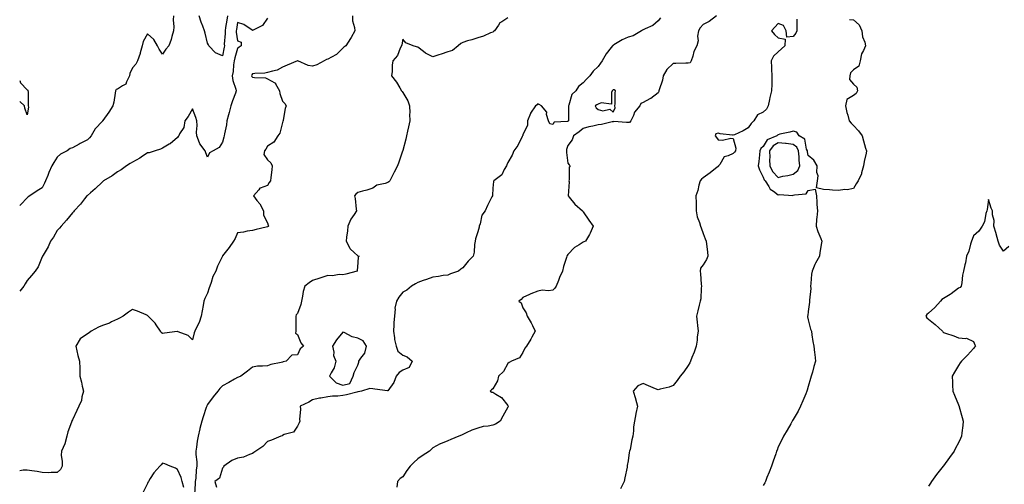
# Model space of a CAD drawing. Units: inches. Extents: x 992243 to 994883, y 7242458 to 7245098.
# Drawn here: x 992243 to 992899, y 7244420 to 7244729 of the extents above; entities that cross this region are included whole.
import ezdxf

# ---------------------------------------------------------------- set-up
doc = ezdxf.new("R2010")
doc.units = ezdxf.units.IN
doc.header["$MEASUREMENT"] = 0
doc.layers.add('Contour_99227242', color=7, linetype='Continuous', true_color=0x8e7b5b)

msp = doc.modelspace()

# ---------------------------------------------------------------- linework, layer by layer
at = {"layer": 'Contour_99227242'}
for points in [[(992464.48, 7244731.92, 3157), (992464.57, 7244728.44, 3157), (992465.91, 7244724.06, 3157), (992466.03, 7244721.92, 3157), (992463.65, 7244717.52, 3157), (992463.26, 7244716.71, 3157), (992460.08, 7244711.92, 3157), (992458.89, 7244711.08, 3157), (992458.05, 7244710.31, 3157), (992453.9, 7244706.07, 3157), (992450.52, 7244704.39, 3157), (992448.05, 7244702.91, 3157), (992447.27, 7244702.7, 3157), (992445.69, 7244701.92, 3157), (992440.73, 7244699.24, 3157), (992438.05, 7244698.3, 3157), (992435.01, 7244698.88, 3157), (992428.15, 7244701.82, 3157), (992428.05, 7244701.85, 3157), (992427.93, 7244701.8, 3157), (992421.04, 7244698.93, 3157), (992418.05, 7244697.56, 3157), (992414.35, 7244695.62, 3157), (992411.23, 7244695.1, 3157), (992408.05, 7244694.06, 3157), (992406.28, 7244693.69, 3157), (992399.6, 7244693.47, 3157), (992398.05, 7244693.23, 3157), (992397.46, 7244692.51, 3157), (992397.28, 7244691.92, 3157), (992397.57, 7244691.44, 3157), (992398.05, 7244691.04, 3157), (992399.24, 7244690.73, 3157), (992406.67, 7244690.54, 3157), (992408.05, 7244689.81, 3157), (992412.83, 7244687.14, 3157), (992413.2, 7244687.07, 3157), (992413.29, 7244686.68, 3157), (992416.07, 7244681.92, 3157), (992416.29, 7244680.16, 3157), (992418.05, 7244675, 3157), (992419.61, 7244673.48, 3157), (992420.49, 7244671.92, 3157), (992419.83, 7244670.14, 3157), (992418.45, 7244662.32, 3157), (992418.33, 7244661.92, 3157), (992418.28, 7244661.69, 3157), (992418.05, 7244660.87, 3157), (992416.16, 7244653.81, 3157), (992414.79, 7244651.92, 3157), (992412.24, 7244647.73, 3157), (992408.05, 7244645, 3157), (992406.87, 7244643.1, 3157), (992405.92, 7244641.92, 3157), (992405.58, 7244639.45, 3157), (992408.05, 7244635.92, 3157), (992410.14, 7244634.01, 3157), (992411.17, 7244631.92, 3157), (992410.76, 7244629.21, 3157), (992410.25, 7244624.12, 3157), (992409.94, 7244621.92, 3157), (992409.1, 7244620.87, 3157), (992408.05, 7244618.92, 3157), (992403.2, 7244617.07, 3157), (992402.91, 7244617.06, 3157), (992402.22, 7244616.09, 3157), (992398.66, 7244611.92, 3157), (992400.99, 7244608.98, 3157), (992402.86, 7244606.73, 3157), (992405.33, 7244601.92, 3157), (992405.22, 7244599.09, 3157), (992408.05, 7244594.01, 3157), (992408.51, 7244592.38, 3157), (992408.59, 7244591.92, 3157), (992408.37, 7244591.6, 3157), (992408.05, 7244591.26, 3157), (992407.17, 7244591.04, 3157), (992400.49, 7244589.48, 3157), (992398.05, 7244588.86, 3157), (992394.54, 7244588.41, 3157), (992392.06, 7244587.91, 3157), (992388.05, 7244587.41, 3157), (992386.39, 7244583.58, 3157), (992385.39, 7244581.92, 3157), (992382.37, 7244577.6, 3157), (992378.05, 7244571.99, 3157), (992378.03, 7244571.94, 3157), (992378.03, 7244571.92, 3157), (992378.01, 7244571.88, 3157), (992374.77, 7244565.2, 3157), (992373.54, 7244561.92, 3157), (992371.67, 7244558.3, 3157), (992370.43, 7244554.3, 3157), (992369.5, 7244551.92, 3157), (992369.23, 7244550.74, 3157), (992368.05, 7244547.19, 3157), (992366.23, 7244543.74, 3157), (992365.6, 7244541.92, 3157), (992365.08, 7244538.95, 3157), (992364.48, 7244535.49, 3157), (992363.85, 7244531.92, 3157), (992362.4, 7244527.57, 3157), (992361, 7244524.87, 3157), (992359.7, 7244521.92, 3157), (992359.27, 7244520.7, 3157), (992358.05, 7244516.1, 3157), (992355.18, 7244519.05, 3157), (992348.61, 7244521.36, 3157), (992348.05, 7244521.65, 3157), (992347.75, 7244521.62, 3157), (992339.44, 7244520.53, 3157), (992338.05, 7244520.38, 3157), (992337.21, 7244521.08, 3157), (992336.74, 7244521.92, 3157), (992333.9, 7244526.07, 3157), (992333.25, 7244527.12, 3157), (992328.46, 7244531.92, 3157), (992328.27, 7244532.14, 3157), (992328.05, 7244532.38, 3157), (992327.3, 7244532.67, 3157), (992321.42, 7244535.29, 3157), (992318.05, 7244536.41, 3157), (992315.36, 7244534.61, 3157), (992311.78, 7244531.92, 3157), (992309.4, 7244530.57, 3157), (992308.05, 7244529.84, 3157), (992304.16, 7244528.03, 3157), (992302.73, 7244527.24, 3157), (992298.05, 7244525.64, 3157), (992295.39, 7244524.58, 3157), (992290.52, 7244521.92, 3157), (992289.17, 7244520.8, 3157), (992288.05, 7244520.23, 3157), (992283.17, 7244516.8, 3157), (992280.42, 7244511.92, 3157), (992281.15, 7244508.82, 3157), (992281.81, 7244505.68, 3157), (992282.75, 7244501.92, 3157), (992282.95, 7244497.02, 3157), (992282.97, 7244496.84, 3157), (992283.15, 7244491.92, 3157), (992284.18, 7244488.05, 3157), (992284.62, 7244485.35, 3157), (992285.39, 7244481.92, 3157), (992284.39, 7244478.26, 3157), (992284.12, 7244475.85, 3157), (992282.44, 7244471.92, 3157), (992280.99, 7244468.98, 3157), (992278.05, 7244462.82, 3157), (992277.78, 7244462.19, 3157), (992277.67, 7244461.92, 3157), (992277.53, 7244461.4, 3157), (992275.03, 7244454.94, 3157), (992274.44, 7244451.92, 3157), (992273.05, 7244446.92, 3157), (992270.78, 7244441.92, 3157), (992270.69, 7244439.28, 3157), (992271.34, 7244435.21, 3157), (992271.25, 7244431.92, 3157), (992270.25, 7244429.72, 3157), (992268.05, 7244427.72, 3157), (992263.88, 7244427.75, 3157), (992262.28, 7244427.69, 3157), (992258.05, 7244427.71, 3157), (992254.57, 7244428.44, 3157), (992251.12, 7244428.85, 3157), (992248.05, 7244429.42, 3157), (992245.39, 7244429.26, 3157), (992243, 7244428.94, 3157)], [(992345.36, 7244731.92, 3155), (992345.25, 7244729.12, 3155), (992345.54, 7244724.43, 3155), (992345.42, 7244721.92, 3155), (992344.27, 7244718.14, 3155), (992343.8, 7244716.17, 3155), (992342.21, 7244711.92, 3155), (992340.29, 7244709.68, 3155), (992338.05, 7244706.43, 3155), (992335.8, 7244709.67, 3155), (992334.85, 7244711.92, 3155), (992332.25, 7244716.12, 3155), (992328.05, 7244719.77, 3155), (992325.13, 7244714.84, 3155), (992324.56, 7244711.92, 3155), (992323.28, 7244707.15, 3155), (992323.22, 7244706.75, 3155), (992321.44, 7244701.92, 3155), (992320.33, 7244699.64, 3155), (992318.05, 7244697.15, 3155), (992316.42, 7244693.55, 3155), (992316.2, 7244691.92, 3155), (992314.02, 7244687.89, 3155), (992313.59, 7244686.38, 3155), (992311.42, 7244685.29, 3155), (992308.05, 7244682.93, 3155), (992307.23, 7244682.74, 3155), (992306.87, 7244681.92, 3155), (992306.5, 7244680.37, 3155), (992305.66, 7244674.31, 3155), (992304.92, 7244671.92, 3155), (992302.31, 7244667.66, 3155), (992298.38, 7244662.25, 3155), (992298.15, 7244661.92, 3155), (992298.11, 7244661.86, 3155), (992298.05, 7244661.79, 3155), (992293.36, 7244656.61, 3155), (992290.53, 7244651.92, 3155), (992289.37, 7244650.6, 3155), (992288.05, 7244649.28, 3155), (992283.2, 7244646.77, 3155), (992282.52, 7244646.39, 3155), (992278.05, 7244643.96, 3155), (992276.56, 7244643.41, 3155), (992274.51, 7244641.92, 3155), (992270.23, 7244639.74, 3155), (992268.05, 7244637.77, 3155), (992265.75, 7244634.22, 3155), (992264.45, 7244631.92, 3155), (992262.42, 7244627.55, 3155), (992261.66, 7244625.53, 3155), (992260.18, 7244621.92, 3155), (992259.51, 7244620.46, 3155), (992258.05, 7244617.44, 3155), (992254.71, 7244615.26, 3155), (992249.8, 7244611.92, 3155), (992248.7, 7244611.27, 3155), (992248.05, 7244610.73, 3155), (992243.77, 7244606.2, 3155), (992243, 7244605.49, 3155)], [(992408.05, 7244730.27, 3156), (992404.55, 7244725.42, 3156), (992398.49, 7244722.36, 3156), (992398.05, 7244722.08, 3156), (992397.69, 7244722.28, 3156), (992392.13, 7244726, 3156), (992388.05, 7244727.38, 3156), (992387.27, 7244722.7, 3156), (992387.14, 7244721.92, 3156), (992387.16, 7244721.03, 3156), (992388.05, 7244715.24, 3156), (992390.45, 7244714.32, 3156), (992390.39, 7244711.92, 3156), (992389.02, 7244710.95, 3156), (992388.05, 7244710.08, 3156), (992386.19, 7244703.78, 3156), (992385.79, 7244701.92, 3156), (992385.31, 7244699.18, 3156), (992385.23, 7244694.74, 3156), (992384.49, 7244691.92, 3156), (992384.83, 7244688.7, 3156), (992386.87, 7244683.1, 3156), (992387.07, 7244681.92, 3156), (992386.58, 7244680.45, 3156), (992384.76, 7244675.21, 3156), (992383.67, 7244671.92, 3156), (992382.52, 7244667.45, 3156), (992382.03, 7244665.9, 3156), (992380.91, 7244661.92, 3156), (992380.6, 7244659.37, 3156), (992379.32, 7244653.19, 3156), (992379.13, 7244651.92, 3156), (992378.85, 7244651.12, 3156), (992378.05, 7244647.66, 3156), (992375.88, 7244644.09, 3156), (992371.85, 7244641.92, 3156), (992369.4, 7244640.57, 3156), (992368.05, 7244637.83, 3156), (992366.87, 7244640.74, 3156), (992366.41, 7244641.92, 3156), (992362.86, 7244646.73, 3156), (992362.76, 7244647.21, 3156), (992360.86, 7244651.92, 3156), (992360.63, 7244654.5, 3156), (992361.21, 7244658.76, 3156), (992361.03, 7244661.92, 3156), (992360.25, 7244664.12, 3156), (992358.05, 7244669.92, 3156), (992355.09, 7244664.88, 3156), (992352.93, 7244661.92, 3156), (992352.37, 7244657.6, 3156), (992349.43, 7244653.3, 3156), (992348.91, 7244651.92, 3156), (992348.55, 7244651.42, 3156), (992348.05, 7244650.94, 3156), (992343.24, 7244646.73, 3156), (992342.46, 7244646.33, 3156), (992338.05, 7244643.7, 3156), (992336.81, 7244643.16, 3156), (992333.13, 7244641.92, 3156), (992329.25, 7244640.72, 3156), (992328.05, 7244640.61, 3156), (992323.97, 7244637.84, 3156), (992322.89, 7244637.08, 3156), (992318.05, 7244634.44, 3156), (992316.51, 7244633.46, 3156), (992314.03, 7244631.92, 3156), (992310.61, 7244629.36, 3156), (992308.05, 7244627.92, 3156), (992304.58, 7244625.39, 3156), (992298.79, 7244621.92, 3156), (992298.44, 7244621.53, 3156), (992298.05, 7244621.26, 3156), (992293.35, 7244616.62, 3156), (992290.12, 7244613.99, 3156), (992288.05, 7244612.27, 3156), (992287.86, 7244612.11, 3156), (992287.7, 7244611.92, 3156), (992286.24, 7244610.11, 3156), (992283.41, 7244606.56, 3156), (992279.21, 7244601.92, 3156), (992278.72, 7244601.25, 3156), (992278.05, 7244600.75, 3156), (992274.22, 7244595.75, 3156), (992270.71, 7244591.92, 3156), (992269.58, 7244590.39, 3156), (992268.05, 7244588.83, 3156), (992265.4, 7244584.57, 3156), (992263.62, 7244581.92, 3156), (992261.85, 7244578.12, 3156), (992258.56, 7244572.43, 3156), (992258.28, 7244571.92, 3156), (992258.23, 7244571.74, 3156), (992258.05, 7244571.42, 3156), (992255.19, 7244564.78, 3156), (992253.25, 7244561.92, 3156), (992250.94, 7244559.03, 3156), (992248.05, 7244555.73, 3156), (992246.6, 7244553.37, 3156), (992245.77, 7244551.92, 3156), (992243, 7244548.44, 3156)], [(992568.05, 7244730.62, 3158), (992564.03, 7244727.9, 3158), (992562.77, 7244727.2, 3158), (992561.78, 7244725.65, 3158), (992559.01, 7244721.92, 3158), (992558.52, 7244721.45, 3158), (992558.05, 7244720.99, 3158), (992556.55, 7244720.42, 3158), (992551.72, 7244718.25, 3158), (992548.05, 7244717.09, 3158), (992544.11, 7244715.86, 3158), (992541.25, 7244715.12, 3158), (992538.05, 7244714.19, 3158), (992536.6, 7244713.37, 3158), (992534.82, 7244711.92, 3158), (992531.22, 7244708.75, 3158), (992528.05, 7244707.79, 3158), (992523.66, 7244706.31, 3158), (992521.97, 7244705.84, 3158), (992518.05, 7244704.63, 3158), (992513.17, 7244707.04, 3158), (992511.87, 7244708.1, 3158), (992508.05, 7244711.04, 3158), (992507.27, 7244711.14, 3158), (992504.92, 7244711.92, 3158), (992500.08, 7244713.95, 3158), (992498.05, 7244716.4, 3158), (992497.37, 7244712.6, 3158), (992497.25, 7244711.92, 3158), (992496.41, 7244710.28, 3158), (992494.58, 7244705.39, 3158), (992491.36, 7244701.92, 3158), (992491.07, 7244698.9, 3158), (992490.88, 7244694.75, 3158), (992490.65, 7244691.92, 3158), (992493.83, 7244687.7, 3158), (992496.02, 7244683.95, 3158), (992497.28, 7244681.92, 3158), (992497.54, 7244681.41, 3158), (992498.05, 7244680.89, 3158), (992501.49, 7244675.36, 3158), (992502.49, 7244671.92, 3158), (992502.64, 7244667.33, 3158), (992502.59, 7244666.46, 3158), (992502.78, 7244661.92, 3158), (992501.95, 7244658.02, 3158), (992501.24, 7244655.11, 3158), (992500.52, 7244651.92, 3158), (992500.13, 7244649.84, 3158), (992498.05, 7244642.11, 3158), (992498, 7244641.97, 3158), (992497.98, 7244641.92, 3158), (992497.94, 7244641.81, 3158), (992495.44, 7244634.53, 3158), (992494.57, 7244631.92, 3158), (992492.25, 7244627.72, 3158), (992490.76, 7244624.63, 3158), (992489.4, 7244621.92, 3158), (992488.67, 7244621.3, 3158), (992488.05, 7244620.92, 3158), (992486.41, 7244620.28, 3158), (992480.87, 7244619.1, 3158), (992478.05, 7244617.11, 3158), (992474.17, 7244615.8, 3158), (992471.17, 7244615.05, 3158), (992468.05, 7244614.12, 3158), (992466.75, 7244613.22, 3158), (992465.85, 7244611.92, 3158), (992466.27, 7244610.14, 3158), (992466.95, 7244603.02, 3158), (992467.14, 7244601.92, 3158), (992465.65, 7244599.52, 3158), (992463.54, 7244596.43, 3158), (992461.5, 7244591.92, 3158), (992461.31, 7244588.66, 3158), (992460.65, 7244584.52, 3158), (992460.46, 7244581.92, 3158), (992462.84, 7244577.13, 3158), (992462.94, 7244576.81, 3158), (992465.68, 7244574.29, 3158), (992468.05, 7244572.04, 3158), (992468.13, 7244572, 3158), (992469.09, 7244571.92, 3158), (992468.35, 7244571.62, 3158), (992468.05, 7244567.42, 3158), (992467.77, 7244562.2, 3158), (992467.67, 7244561.92, 3158), (992460.2, 7244559.77, 3158), (992458.05, 7244559.37, 3158), (992455.74, 7244559.61, 3158), (992451.24, 7244558.73, 3158), (992448.05, 7244558.9, 3158), (992443.6, 7244557.47, 3158), (992442.75, 7244557.22, 3158), (992438.05, 7244555.53, 3158), (992435.82, 7244554.15, 3158), (992432.92, 7244551.92, 3158), (992431.7, 7244548.27, 3158), (992431.33, 7244545.2, 3158), (992430.54, 7244541.92, 3158), (992430.28, 7244539.69, 3158), (992428.05, 7244533.61, 3158), (992427.18, 7244532.79, 3158), (992426.91, 7244531.92, 3158), (992426.79, 7244530.66, 3158), (992426.89, 7244523.08, 3158), (992426.74, 7244521.92, 3158), (992426.63, 7244520.5, 3158), (992428.05, 7244519.68, 3158), (992430.17, 7244514.04, 3158), (992432.02, 7244511.92, 3158), (992429.84, 7244510.13, 3158), (992428.05, 7244506.09, 3158), (992424.12, 7244505.85, 3158), (992420.34, 7244501.92, 3158), (992418.52, 7244501.45, 3158), (992418.05, 7244501.28, 3158), (992417.16, 7244501.03, 3158), (992410.27, 7244499.7, 3158), (992408.05, 7244498.91, 3158), (992404.63, 7244498.5, 3158), (992401.37, 7244498.6, 3158), (992398.05, 7244498.04, 3158), (992394.68, 7244495.29, 3158), (992390.18, 7244491.92, 3158), (992388.61, 7244491.36, 3158), (992388.05, 7244491.1, 3158), (992386.12, 7244489.99, 3158), (992382.27, 7244487.7, 3158), (992378.05, 7244485.46, 3158), (992376.34, 7244483.63, 3158), (992374.9, 7244481.92, 3158), (992371.78, 7244478.19, 3158), (992368.05, 7244473.01, 3158), (992367.68, 7244472.29, 3158), (992367.52, 7244471.92, 3158), (992367.26, 7244471.13, 3158), (992365.19, 7244464.78, 3158), (992364.25, 7244461.92, 3158), (992362.96, 7244457.01, 3158), (992362.91, 7244456.78, 3158), (992361.74, 7244451.92, 3158), (992361.23, 7244448.74, 3158), (992360.74, 7244444.61, 3158), (992360.33, 7244441.92, 3158), (992360.19, 7244439.78, 3158), (992361, 7244434.87, 3158), (992360.87, 7244431.92, 3158), (992360.4, 7244429.57, 3158), (992360.2, 7244424.07, 3158), (992359.87, 7244421.92, 3158), (992359.79, 7244420.18, 3158), (992359.42, 7244413.29, 3158)], [(992381.45, 7244731.92, 3155), (992380.96, 7244729.01, 3155), (992380.1, 7244723.97, 3155), (992379.75, 7244721.92, 3155), (992379.81, 7244720.16, 3155), (992379.22, 7244713.09, 3155), (992379.27, 7244711.92, 3155), (992379.03, 7244710.94, 3155), (992378.05, 7244705.19, 3155), (992373.4, 7244707.27, 3155), (992369.02, 7244711.92, 3155), (992368.64, 7244712.51, 3155), (992368.05, 7244713.58, 3155), (992366.46, 7244720.33, 3155), (992366.07, 7244721.92, 3155), (992364.93, 7244725.04, 3155), (992363.83, 7244727.7, 3155), (992362.52, 7244731.92, 3155)], [(992669.54, 7244730.43, 3159), (992668.05, 7244728.59, 3159), (992664.6, 7244725.37, 3159), (992659.33, 7244723.2, 3159), (992658.05, 7244722.52, 3159), (992657.65, 7244722.32, 3159), (992657.01, 7244721.92, 3159), (992651.48, 7244718.49, 3159), (992648.05, 7244717.63, 3159), (992644.06, 7244715.91, 3159), (992638.63, 7244712.5, 3159), (992638.05, 7244712.16, 3159), (992637.89, 7244712.08, 3159), (992637.76, 7244711.92, 3159), (992636.82, 7244710.69, 3159), (992633.49, 7244706.48, 3159), (992630.76, 7244701.92, 3159), (992629.65, 7244700.32, 3159), (992628.05, 7244698.12, 3159), (992624.89, 7244695.08, 3159), (992622.53, 7244691.92, 3159), (992620.34, 7244689.63, 3159), (992618.05, 7244687.22, 3159), (992615.14, 7244684.83, 3159), (992613.29, 7244681.92, 3159), (992610.59, 7244679.38, 3159), (992608.6, 7244672.47, 3159), (992608.33, 7244671.92, 3159), (992608.34, 7244671.63, 3159), (992608.32, 7244662.19, 3159), (992608.33, 7244661.92, 3159), (992608.18, 7244661.79, 3159), (992608.05, 7244661.7, 3159), (992607.66, 7244661.53, 3159), (992598.84, 7244661.13, 3159), (992598.05, 7244659.52, 3159), (992596.03, 7244659.9, 3159), (992595.08, 7244661.92, 3159), (992593.81, 7244666.16, 3159), (992593.85, 7244667.72, 3159), (992590.46, 7244671.92, 3159), (992588.84, 7244672.71, 3159), (992588.05, 7244673.36, 3159), (992587.47, 7244672.5, 3159), (992586.42, 7244671.92, 3159), (992583.01, 7244666.96, 3159), (992582.99, 7244666.86, 3159), (992581.15, 7244661.92, 3159), (992581.12, 7244658.85, 3159), (992578.05, 7244652.85, 3159), (992577.87, 7244652.1, 3159), (992577.84, 7244651.92, 3159), (992577.58, 7244651.45, 3159), (992574.56, 7244645.41, 3159), (992571.9, 7244641.92, 3159), (992570.86, 7244639.11, 3159), (992568.05, 7244634.11, 3159), (992567.42, 7244632.55, 3159), (992567.07, 7244631.92, 3159), (992565.62, 7244629.49, 3159), (992564.03, 7244625.94, 3159), (992558.64, 7244621.92, 3159), (992558.46, 7244621.51, 3159), (992558.05, 7244617.17, 3159), (992557.79, 7244612.18, 3159), (992557.71, 7244611.92, 3159), (992557.39, 7244611.26, 3159), (992554.5, 7244605.47, 3159), (992552.87, 7244601.92, 3159), (992550.76, 7244599.21, 3159), (992549.55, 7244593.42, 3159), (992548.95, 7244591.92, 3159), (992548.81, 7244591.16, 3159), (992548.05, 7244588, 3159), (992546.53, 7244583.44, 3159), (992546.21, 7244581.92, 3159), (992545.76, 7244579.63, 3159), (992545.55, 7244574.42, 3159), (992544.82, 7244571.92, 3159), (992541.57, 7244568.4, 3159), (992538.05, 7244563.98, 3159), (992536.72, 7244563.25, 3159), (992535.09, 7244561.92, 3159), (992529.92, 7244560.05, 3159), (992528.05, 7244559.24, 3159), (992525.02, 7244558.89, 3159), (992521.74, 7244558.23, 3159), (992518.05, 7244557.87, 3159), (992513.76, 7244556.21, 3159), (992511.72, 7244555.59, 3159), (992508.05, 7244554.33, 3159), (992506.58, 7244553.39, 3159), (992503.85, 7244551.92, 3159), (992500.73, 7244549.24, 3159), (992498.05, 7244547.94, 3159), (992495.36, 7244544.61, 3159), (992493.89, 7244541.92, 3159), (992492.72, 7244537.25, 3159), (992492.9, 7244536.77, 3159), (992492.5, 7244531.92, 3159), (992492.2, 7244527.77, 3159), (992492.2, 7244526.07, 3159), (992491.94, 7244521.92, 3159), (992492.59, 7244517.38, 3159), (992492.48, 7244516.35, 3159), (992493.66, 7244511.92, 3159), (992494.69, 7244508.56, 3159), (992498.05, 7244505.94, 3159), (992500.96, 7244504.83, 3159), (992504.34, 7244501.92, 3159), (992502.35, 7244497.62, 3159), (992498.05, 7244495.9, 3159), (992495.58, 7244494.39, 3159), (992493.75, 7244491.92, 3159), (992492.17, 7244487.8, 3159), (992488.05, 7244482.16, 3159), (992487.8, 7244482.17, 3159), (992479.5, 7244483.37, 3159), (992478.05, 7244483.43, 3159), (992476.19, 7244483.78, 3159), (992470.67, 7244481.92, 3159), (992468.45, 7244481.52, 3159), (992468.05, 7244481.5, 3159), (992467.53, 7244481.4, 3159), (992460.54, 7244479.43, 3159), (992458.05, 7244479.05, 3159), (992454.79, 7244478.66, 3159), (992451.35, 7244478.62, 3159), (992448.05, 7244478.11, 3159), (992443.43, 7244477.3, 3159), (992442.69, 7244477.28, 3159), (992438.05, 7244476.11, 3159), (992435.43, 7244474.54, 3159), (992429.84, 7244471.92, 3159), (992429.93, 7244470.04, 3159), (992429.31, 7244463.18, 3159), (992429.41, 7244461.92, 3159), (992428.99, 7244460.98, 3159), (992428.05, 7244458.64, 3159), (992425.26, 7244454.71, 3159), (992419.15, 7244453.02, 3159), (992418.05, 7244452.47, 3159), (992417.69, 7244452.28, 3159), (992416.79, 7244451.92, 3159), (992410.59, 7244449.38, 3159), (992408.05, 7244448.35, 3159), (992404.84, 7244445.13, 3159), (992400.28, 7244441.92, 3159), (992398.93, 7244441.04, 3159), (992398.05, 7244440.43, 3159), (992395.93, 7244439.8, 3159), (992391.97, 7244438, 3159), (992388.05, 7244437.3, 3159), (992384.25, 7244435.72, 3159), (992378.9, 7244431.92, 3159), (992378.63, 7244431.34, 3159), (992378.05, 7244430.68, 3159), (992375.94, 7244424.03, 3159), (992372.87, 7244421.92, 3159), (992374.12, 7244417.99, 3159)], [(992706.88, 7244731.92, 3160), (992701.93, 7244728.04, 3160), (992698.05, 7244726.18, 3160), (992696.15, 7244723.82, 3160), (992694.91, 7244721.92, 3160), (992694.36, 7244718.23, 3160), (992694.77, 7244715.2, 3160), (992693.81, 7244711.92, 3160), (992691.91, 7244708.06, 3160), (992691.2, 7244705.07, 3160), (992690.11, 7244701.92, 3160), (992689.47, 7244700.5, 3160), (992688.05, 7244700.38, 3160), (992686.52, 7244700.39, 3160), (992679.89, 7244700.08, 3160), (992678.05, 7244700.1, 3160), (992673.86, 7244696.11, 3160), (992671.47, 7244691.92, 3160), (992671.05, 7244688.92, 3160), (992668.67, 7244682.55, 3160), (992668.55, 7244681.92, 3160), (992668.52, 7244681.45, 3160), (992668.05, 7244680.65, 3160), (992663.24, 7244676.73, 3160), (992662.61, 7244676.48, 3160), (992658.05, 7244674.16, 3160), (992656.49, 7244673.48, 3160), (992655.96, 7244671.92, 3160), (992652.31, 7244667.66, 3160), (992651.6, 7244665.47, 3160), (992649.92, 7244661.92, 3160), (992649.08, 7244660.89, 3160), (992648.05, 7244660.91, 3160), (992646.97, 7244660.84, 3160), (992638.58, 7244661.39, 3160), (992638.05, 7244661.34, 3160), (992637.36, 7244661.23, 3160), (992630.37, 7244659.6, 3160), (992628.05, 7244659.26, 3160), (992624.52, 7244658.39, 3160), (992622.01, 7244657.96, 3160), (992618.05, 7244656.79, 3160), (992615.41, 7244654.56, 3160), (992611.81, 7244651.92, 3160), (992610.75, 7244649.22, 3160), (992608.05, 7244645.59, 3160), (992607.09, 7244642.88, 3160), (992607.04, 7244641.92, 3160), (992607.06, 7244640.93, 3160), (992608.05, 7244633.84, 3160), (992608.75, 7244632.62, 3160), (992609.56, 7244631.92, 3160), (992608.9, 7244631.07, 3160), (992608.81, 7244622.68, 3160), (992608.58, 7244621.92, 3160), (992608.73, 7244621.24, 3160), (992608.13, 7244612, 3160), (992608.17, 7244611.92, 3160), (992608.79, 7244611.18, 3160), (992612.64, 7244606.51, 3160), (992617.74, 7244601.92, 3160), (992617.82, 7244601.69, 3160), (992618.05, 7244601.41, 3160), (992621.85, 7244595.72, 3160), (992624.74, 7244591.92, 3160), (992622.91, 7244587.06, 3160), (992622.33, 7244586.2, 3160), (992619.79, 7244581.92, 3160), (992618.58, 7244581.39, 3160), (992618.05, 7244581.14, 3160), (992615.55, 7244579.42, 3160), (992612.47, 7244577.5, 3160), (992608.05, 7244572.94, 3160), (992607.6, 7244572.37, 3160), (992607.35, 7244571.92, 3160), (992607.11, 7244570.98, 3160), (992605.07, 7244564.9, 3160), (992604.49, 7244561.92, 3160), (992602.37, 7244557.6, 3160), (992601.69, 7244555.56, 3160), (992600.26, 7244551.92, 3160), (992599.33, 7244550.64, 3160), (992598.05, 7244549.28, 3160), (992594.97, 7244548.84, 3160), (992590.79, 7244549.18, 3160), (992588.05, 7244548.5, 3160), (992583.24, 7244546.73, 3160), (992582.47, 7244546.34, 3160), (992578.05, 7244544.35, 3160), (992576.94, 7244543.03, 3160), (992575.41, 7244541.92, 3160), (992576.79, 7244540.66, 3160), (992578.05, 7244537.5, 3160), (992580.3, 7244534.17, 3160), (992580.9, 7244531.92, 3160), (992583.58, 7244527.45, 3160), (992584.38, 7244525.59, 3160), (992586.17, 7244521.92, 3160), (992583.93, 7244517.8, 3160), (992583.33, 7244516.64, 3160), (992580.32, 7244511.92, 3160), (992579.31, 7244510.66, 3160), (992578.05, 7244507.67, 3160), (992575.82, 7244504.15, 3160), (992570.46, 7244501.92, 3160), (992568.83, 7244501.14, 3160), (992568.05, 7244500.31, 3160), (992565.03, 7244494.94, 3160), (992561.68, 7244491.92, 3160), (992561.1, 7244488.87, 3160), (992558.05, 7244483.53, 3160), (992557.15, 7244482.82, 3160), (992556.21, 7244481.92, 3160), (992557.35, 7244481.22, 3160), (992558.05, 7244481.3, 3160), (992559.95, 7244480.02, 3160), (992563.86, 7244477.73, 3160), (992568.05, 7244472.48, 3160), (992568.2, 7244472.07, 3160), (992568.22, 7244471.92, 3160), (992568.19, 7244471.78, 3160), (992568.05, 7244471.31, 3160), (992564.72, 7244465.25, 3160), (992562.94, 7244461.92, 3160), (992559.88, 7244460.09, 3160), (992558.05, 7244459.39, 3160), (992554.87, 7244458.74, 3160), (992551.64, 7244458.33, 3160), (992548.05, 7244457.43, 3160), (992544.07, 7244455.9, 3160), (992540.27, 7244454.14, 3160), (992538.05, 7244453.18, 3160), (992537.2, 7244452.77, 3160), (992535.41, 7244451.92, 3160), (992530.11, 7244449.86, 3160), (992528.05, 7244448.97, 3160), (992523.08, 7244446.89, 3160), (992522.95, 7244446.82, 3160), (992518.05, 7244444.2, 3160), (992516.88, 7244443.09, 3160), (992515.79, 7244441.92, 3160), (992510.97, 7244439, 3160), (992508.05, 7244436.8, 3160), (992505.45, 7244434.52, 3160), (992502.9, 7244431.92, 3160), (992500.85, 7244429.12, 3160), (992498.05, 7244424.95, 3160), (992496.26, 7244423.71, 3160), (992494.43, 7244421.92, 3160), (992494.1, 7244417.97, 3160)], [(992760.34, 7244729.63, 3161), (992760.34, 7244724.21, 3161), (992760.3, 7244721.92, 3161), (992759.74, 7244720.23, 3161), (992758.05, 7244718.12, 3161), (992753.67, 7244717.54, 3161), (992753.39, 7244721.92, 3161), (992751.48, 7244725.35, 3161), (992748.05, 7244726.73, 3161), (992745.67, 7244724.3, 3161), (992743.47, 7244721.92, 3161), (992745.57, 7244719.44, 3161), (992748.05, 7244717.09, 3161), (992752.53, 7244716.4, 3161), (992752.34, 7244711.92, 3161), (992750.2, 7244709.77, 3161), (992748.05, 7244707.98, 3161), (992744.97, 7244705, 3161), (992743.41, 7244701.92, 3161), (992743.48, 7244697.35, 3161), (992743.64, 7244696.33, 3161), (992743.72, 7244691.92, 3161), (992743.65, 7244687.52, 3161), (992743.7, 7244686.27, 3161), (992743.62, 7244681.92, 3161), (992742.42, 7244677.55, 3161), (992742.22, 7244676.09, 3161), (992741.3, 7244671.92, 3161), (992740.18, 7244669.79, 3161), (992738.05, 7244667.72, 3161), (992734.11, 7244665.86, 3161), (992731.77, 7244661.92, 3161), (992729.91, 7244660.06, 3161), (992728.05, 7244657.33, 3161), (992724.76, 7244655.21, 3161), (992718.83, 7244652.7, 3161), (992718.05, 7244652.32, 3161), (992717.51, 7244652.46, 3161), (992709.43, 7244653.3, 3161), (992708.05, 7244653.82, 3161), (992706.58, 7244653.39, 3161), (992705.94, 7244651.92, 3161), (992706.93, 7244650.8, 3161), (992708.05, 7244649.21, 3161), (992711, 7244648.97, 3161), (992716.5, 7244650.37, 3161), (992718.05, 7244650.09, 3161), (992719.87, 7244643.74, 3161), (992719.59, 7244641.92, 3161), (992719, 7244640.97, 3161), (992718.05, 7244640.24, 3161), (992714.68, 7244638.55, 3161), (992712.03, 7244637.94, 3161), (992709.09, 7244632.96, 3161), (992708.3, 7244631.92, 3161), (992708.24, 7244631.73, 3161), (992708.05, 7244631.58, 3161), (992706.34, 7244630.21, 3161), (992702.71, 7244627.26, 3161), (992698.05, 7244623.98, 3161), (992696.97, 7244623, 3161), (992696.06, 7244621.92, 3161), (992695.26, 7244619.13, 3161), (992694.45, 7244615.52, 3161), (992693.21, 7244611.92, 3161), (992693.35, 7244607.22, 3161), (992693.3, 7244606.67, 3161), (992693.43, 7244601.92, 3161), (992694.15, 7244598.02, 3161), (992695.68, 7244594.29, 3161), (992696.32, 7244591.92, 3161), (992696.76, 7244590.63, 3161), (992698.05, 7244586.94, 3161), (992699.44, 7244583.31, 3161), (992700.05, 7244581.92, 3161), (992700.24, 7244579.73, 3161), (992700.87, 7244574.74, 3161), (992701.1, 7244571.92, 3161), (992700.28, 7244569.69, 3161), (992698.05, 7244566.14, 3161), (992696.18, 7244563.79, 3161), (992695.97, 7244561.92, 3161), (992696.22, 7244560.09, 3161), (992696.75, 7244553.22, 3161), (992696.92, 7244551.92, 3161), (992696.65, 7244550.52, 3161), (992696.54, 7244543.43, 3161), (992696.1, 7244541.92, 3161), (992695.44, 7244539.31, 3161), (992694.51, 7244535.46, 3161), (992693.62, 7244531.92, 3161), (992694.12, 7244527.99, 3161), (992694.24, 7244525.73, 3161), (992694.67, 7244521.92, 3161), (992694.15, 7244518.02, 3161), (992693.95, 7244516.02, 3161), (992693.36, 7244511.92, 3161), (992692.02, 7244507.95, 3161), (992690.59, 7244504.46, 3161), (992689.62, 7244501.92, 3161), (992689.1, 7244500.87, 3161), (992688.05, 7244499.03, 3161), (992685.12, 7244494.85, 3161), (992682.63, 7244491.92, 3161), (992680.82, 7244489.15, 3161), (992678.05, 7244485.68, 3161), (992675.41, 7244484.56, 3161), (992669.48, 7244483.35, 3161), (992668.05, 7244482.91, 3161), (992666.38, 7244483.59, 3161), (992661.73, 7244485.6, 3161), (992658.05, 7244487.02, 3161), (992654.44, 7244485.53, 3161), (992651.51, 7244481.92, 3161), (992652.94, 7244477.03, 3161), (992652.99, 7244476.86, 3161), (992654.32, 7244471.92, 3161), (992653.19, 7244467.06, 3161), (992653.12, 7244466.85, 3161), (992652.25, 7244461.92, 3161), (992651.74, 7244458.23, 3161), (992651.61, 7244455.48, 3161), (992651.18, 7244451.92, 3161), (992650.49, 7244449.48, 3161), (992649.33, 7244443.2, 3161), (992649.02, 7244441.92, 3161), (992648.83, 7244441.14, 3161), (992648.05, 7244435.62, 3161), (992647.54, 7244432.43, 3161), (992647.53, 7244431.92, 3161), (992647.4, 7244431.27, 3161), (992645.78, 7244424.19, 3161), (992645.35, 7244421.92, 3161), (992643.03, 7244416.94, 3161)], [(992795.57, 7244729.44, 3162), (992798.05, 7244729.1, 3162), (992801.92, 7244725.79, 3162), (992803.67, 7244721.92, 3162), (992804.03, 7244717.9, 3162), (992805.74, 7244714.23, 3162), (992806.17, 7244711.92, 3162), (992804.83, 7244708.7, 3162), (992803.47, 7244706.5, 3162), (992802.54, 7244701.92, 3162), (992801.58, 7244698.39, 3162), (992798.05, 7244695.8, 3162), (992796.1, 7244693.87, 3162), (992795.76, 7244691.92, 3162), (992795.49, 7244689.36, 3162), (992798.05, 7244686.3, 3162), (992800.41, 7244684.28, 3162), (992800.89, 7244681.92, 3162), (992799.88, 7244680.09, 3162), (992798.05, 7244678.83, 3162), (992793.8, 7244676.17, 3162), (992792.74, 7244671.92, 3162), (992793.72, 7244667.59, 3162), (992794.34, 7244665.63, 3162), (992795.33, 7244661.92, 3162), (992796.53, 7244660.4, 3162), (992798.05, 7244658.78, 3162), (992801.44, 7244655.31, 3162), (992803.79, 7244651.92, 3162), (992804.68, 7244648.55, 3162), (992806.21, 7244643.76, 3162), (992806.74, 7244641.92, 3162), (992806.5, 7244640.37, 3162), (992805.15, 7244634.82, 3162), (992804.77, 7244631.92, 3162), (992803.46, 7244627.33, 3162), (992803.38, 7244626.59, 3162), (992801.15, 7244621.92, 3162), (992799.99, 7244619.98, 3162), (992798.05, 7244616.9, 3162), (992793.88, 7244616.09, 3162), (992792.3, 7244616.17, 3162), (992788.05, 7244615.66, 3162), (992784.09, 7244615.88, 3162), (992782.07, 7244615.94, 3162), (992778.05, 7244616.15, 3162), (992773.52, 7244617.39, 3162), (992774.13, 7244621.92, 3162), (992774.57, 7244625.4, 3162), (992773.77, 7244627.64, 3162), (992774, 7244631.92, 3162), (992771.82, 7244635.69, 3162), (992768.05, 7244638.89, 3162), (992767.47, 7244641.34, 3162), (992767.42, 7244641.92, 3162), (992766.87, 7244643.1, 3162), (992765.83, 7244649.7, 3162), (992762.03, 7244651.92, 3162), (992760.5, 7244654.37, 3162), (992758.05, 7244655, 3162), (992755.68, 7244654.29, 3162), (992749.12, 7244652.99, 3162), (992748.05, 7244652.72, 3162), (992747.53, 7244652.44, 3162), (992747.05, 7244651.92, 3162), (992740.66, 7244649.31, 3162), (992738.05, 7244644.86, 3162), (992736.52, 7244643.45, 3162), (992735.79, 7244641.92, 3162), (992735.5, 7244639.37, 3162), (992735.04, 7244634.93, 3162), (992734.69, 7244631.92, 3162), (992735.47, 7244629.34, 3162), (992738.05, 7244624.53, 3162), (992738.71, 7244622.58, 3162), (992739.35, 7244621.92, 3162), (992741.71, 7244618.26, 3162), (992742.59, 7244616.46, 3162), (992744.94, 7244615.03, 3162), (992748.05, 7244612.74, 3162), (992748.95, 7244612.82, 3162), (992757.67, 7244612.3, 3162), (992758.05, 7244612.34, 3162), (992758.78, 7244612.65, 3162), (992766.59, 7244613.38, 3162), (992768.05, 7244615.53, 3162), (992772.52, 7244616.39, 3162), (992773.5, 7244611.92, 3162), (992773.78, 7244607.65, 3162), (992773.8, 7244606.17, 3162), (992774.08, 7244601.92, 3162), (992773.8, 7244597.67, 3162), (992773.53, 7244596.44, 3162), (992773.31, 7244591.92, 3162), (992774.44, 7244588.31, 3162), (992776.44, 7244583.53, 3162), (992777.02, 7244581.92, 3162), (992776.92, 7244580.79, 3162), (992775.64, 7244574.33, 3162), (992775.45, 7244571.92, 3162), (992772.73, 7244567.24, 3162), (992772.41, 7244566.28, 3162), (992770.55, 7244561.92, 3162), (992770.22, 7244559.75, 3162), (992769.81, 7244553.68, 3162), (992769.57, 7244551.92, 3162), (992769.63, 7244550.34, 3162), (992768.74, 7244542.61, 3162), (992768.78, 7244541.92, 3162), (992768.82, 7244541.15, 3162), (992768.05, 7244535.1, 3162), (992767.65, 7244532.32, 3162), (992767.49, 7244531.92, 3162), (992767.55, 7244531.42, 3162), (992768.05, 7244529.44, 3162), (992769.46, 7244523.33, 3162), (992770.06, 7244521.92, 3162), (992770.49, 7244519.48, 3162), (992771.11, 7244514.98, 3162), (992771.7, 7244511.92, 3162), (992772.17, 7244507.8, 3162), (992772.41, 7244506.28, 3162), (992772.84, 7244501.92, 3162), (992771.64, 7244498.33, 3162), (992770.77, 7244494.64, 3162), (992769.98, 7244491.92, 3162), (992769.51, 7244490.46, 3162), (992768.05, 7244485.16, 3162), (992767.32, 7244482.65, 3162), (992767.12, 7244481.92, 3162), (992766.42, 7244480.29, 3162), (992764.46, 7244475.51, 3162), (992762.84, 7244471.92, 3162), (992761.23, 7244468.74, 3162), (992758.05, 7244463.17, 3162), (992757.6, 7244462.37, 3162), (992757.33, 7244461.92, 3162), (992756.35, 7244460.22, 3162), (992753.94, 7244456.03, 3162), (992751.6, 7244451.92, 3162), (992750.38, 7244449.59, 3162), (992748.05, 7244444.93, 3162), (992747.21, 7244442.76, 3162), (992746.91, 7244441.92, 3162), (992746.31, 7244440.18, 3162), (992744.62, 7244435.35, 3162), (992743.5, 7244431.92, 3162), (992741.97, 7244428, 3162), (992740.51, 7244424.38, 3162), (992739.53, 7244421.92, 3162), (992739.05, 7244420.92, 3162), (992738.05, 7244419.12, 3162)], [(992243, 7244688.88, 3154), (992243.47, 7244687.34, 3154), (992248.05, 7244682.64, 3154), (992248.49, 7244682.36, 3154), (992248.52, 7244681.92, 3154), (992248.54, 7244681.43, 3154), (992248.61, 7244672.48, 3154), (992248.63, 7244671.92, 3154), (992248.83, 7244671.14, 3154), (992248.05, 7244665.9, 3154), (992246.49, 7244670.36, 3154), (992246.1, 7244671.92, 3154), (992243, 7244674.84, 3154)], [(992901.59, 7244578.38, 3163), (992898.05, 7244575.21, 3163), (992895.26, 7244579.13, 3163), (992894.51, 7244581.92, 3163), (992893.19, 7244586.78, 3163), (992893.14, 7244587.01, 3163), (992891.64, 7244591.92, 3163), (992891.71, 7244595.58, 3163), (992890.71, 7244599.26, 3163), (992890.78, 7244601.92, 3163), (992889.84, 7244603.71, 3163), (992888.05, 7244609.59, 3163), (992887.16, 7244602.81, 3163), (992886.91, 7244601.92, 3163), (992886.33, 7244600.2, 3163), (992885.26, 7244594.71, 3163), (992883.82, 7244591.92, 3163), (992881.54, 7244588.43, 3163), (992878.05, 7244585.37, 3163), (992877.08, 7244582.89, 3163), (992876.65, 7244581.92, 3163), (992875.92, 7244579.79, 3163), (992874.81, 7244575.16, 3163), (992873.29, 7244571.92, 3163), (992872.6, 7244567.37, 3163), (992872.25, 7244566.12, 3163), (992871.43, 7244561.92, 3163), (992870.79, 7244559.18, 3163), (992870.22, 7244554.09, 3163), (992869.81, 7244551.92, 3163), (992869.1, 7244550.87, 3163), (992868.05, 7244550.49, 3163), (992863.19, 7244546.78, 3163), (992862.55, 7244546.42, 3163), (992858.05, 7244543.69, 3163), (992856.94, 7244543.03, 3163), (992856.11, 7244541.92, 3163), (992852.26, 7244537.71, 3163), (992848.05, 7244533.89, 3163), (992846.96, 7244533.01, 3163), (992846.39, 7244531.92, 3163), (992846.99, 7244530.86, 3163), (992848.05, 7244529.96, 3163), (992852.42, 7244526.3, 3163), (992857.43, 7244521.92, 3163), (992857.6, 7244521.47, 3163), (992858.05, 7244521.01, 3163), (992859.48, 7244520.49, 3163), (992864.94, 7244518.81, 3163), (992868.05, 7244517.46, 3163), (992872.97, 7244517, 3163), (992873.27, 7244517.14, 3163), (992878.05, 7244515.06, 3163), (992878.84, 7244512.71, 3163), (992879.3, 7244511.92, 3163), (992878.79, 7244511.18, 3163), (992878.05, 7244510.28, 3163), (992874.09, 7244505.88, 3163), (992870.09, 7244501.92, 3163), (992869.23, 7244500.74, 3163), (992868.05, 7244498.94, 3163), (992865.43, 7244494.54, 3163), (992863.88, 7244491.92, 3163), (992864.03, 7244487.9, 3163), (992864.1, 7244485.87, 3163), (992864.25, 7244481.92, 3163), (992865.32, 7244479.19, 3163), (992868.05, 7244472.76, 3163), (992868.28, 7244472.15, 3163), (992868.37, 7244471.92, 3163), (992868.49, 7244471.48, 3163), (992870.49, 7244464.36, 3163), (992871.17, 7244461.92, 3163), (992870.88, 7244459.09, 3163), (992870.3, 7244454.17, 3163), (992870.05, 7244451.92, 3163), (992869.45, 7244450.52, 3163), (992868.05, 7244447.62, 3163), (992866.07, 7244443.9, 3163), (992865.04, 7244441.92, 3163), (992862.12, 7244437.85, 3163), (992858.05, 7244432.23, 3163), (992857.91, 7244432.06, 3163), (992857.82, 7244431.92, 3163), (992856.94, 7244430.81, 3163), (992853.49, 7244426.48, 3163), (992850.14, 7244421.92, 3163), (992849.32, 7244420.65, 3163), (992848.05, 7244418.66, 3163)], [(992352.24, 7244417.73, 3158), (992351.14, 7244421.92, 3158), (992350.5, 7244424.37, 3158), (992348.05, 7244429.84, 3158), (992346.77, 7244430.64, 3158), (992343.13, 7244431.92, 3158), (992339.74, 7244433.61, 3158), (992338.05, 7244434.12, 3158), (992337.12, 7244432.85, 3158), (992336.33, 7244431.92, 3158), (992332.33, 7244427.64, 3158), (992329.92, 7244423.79, 3158), (992328.66, 7244421.92, 3158), (992328.47, 7244421.5, 3158), (992328.05, 7244420.57, 3158), (992325.29, 7244414.68, 3158)]]:
    msp.add_polyline3d(points, dxfattribs=at)
for points in [[(992638.05, 7244667.77, 3160), (992639.35, 7244670.62, 3160), (992639.2, 7244671.92, 3160), (992639.4, 7244673.27, 3160), (992639.38, 7244680.59, 3160), (992639.65, 7244681.92, 3160), (992638.7, 7244682.57, 3160), (992638.05, 7244682.49, 3160), (992637.75, 7244682.22, 3160), (992637.55, 7244681.92, 3160), (992636.96, 7244680.83, 3160), (992636.95, 7244673.02, 3160), (992630.15, 7244674.02, 3160), (992628.05, 7244673.13, 3160), (992627.27, 7244672.7, 3160), (992626.17, 7244671.92, 3160), (992626.71, 7244670.58, 3160), (992628.05, 7244669.39, 3160), (992631.32, 7244668.65, 3160), (992635.93, 7244669.8, 3160)], [(992758.05, 7244626.42, 3163), (992761.01, 7244628.96, 3163), (992762.34, 7244631.92, 3163), (992761.86, 7244635.73, 3163), (992761.92, 7244638.05, 3163), (992761.56, 7244641.92, 3163), (992760.44, 7244644.31, 3163), (992758.05, 7244646.15, 3163), (992753.21, 7244646.76, 3163), (992752.96, 7244646.83, 3163), (992748.05, 7244647.26, 3163), (992744.71, 7244645.26, 3163), (992742.27, 7244641.92, 3163), (992742.39, 7244637.58, 3163), (992742.31, 7244636.18, 3163), (992742.44, 7244631.92, 3163), (992744.31, 7244628.18, 3163), (992748.05, 7244624.32, 3163), (992751.12, 7244624.99, 3163), (992754.44, 7244625.53, 3163)], [(992458.05, 7244485.97, 3159), (992462.84, 7244487.13, 3159), (992465.12, 7244491.92, 3159), (992465.67, 7244494.3, 3159), (992468.05, 7244499.3, 3159), (992468.8, 7244501.17, 3159), (992468.8, 7244501.92, 3159), (992470.12, 7244503.99, 3159), (992472.75, 7244507.22, 3159), (992473.8, 7244511.92, 3159), (992471.57, 7244515.44, 3159), (992468.05, 7244517.3, 3159), (992464.26, 7244518.13, 3159), (992459.06, 7244520.91, 3159), (992458.05, 7244521.29, 3159), (992453.94, 7244516.03, 3159), (992451.22, 7244511.92, 3159), (992452.04, 7244507.93, 3159), (992451.91, 7244505.78, 3159), (992453.49, 7244501.92, 3159), (992452.48, 7244497.49, 3159), (992450.28, 7244494.15, 3159), (992449.22, 7244491.92, 3159), (992453.63, 7244487.5, 3159)]]:
    msp.add_polyline3d(points, close=True, dxfattribs=at)

doc.saveas('drawing.dxf')
